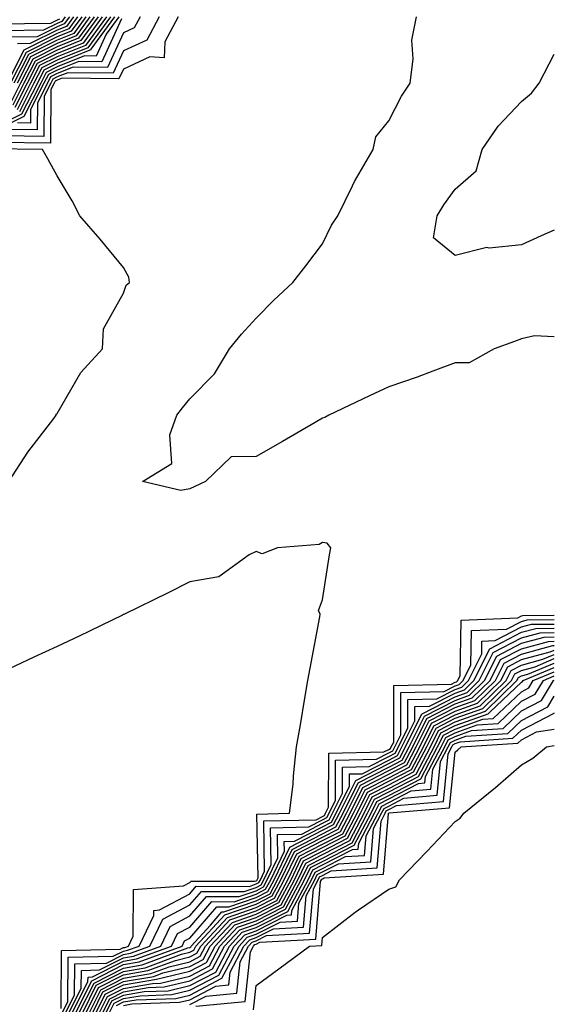
# Model space of a CAD drawing. Units: inches. Extents: x 913043 to 915683, y 7260938 to 7263578.
# Drawn here: x 915602 to 915683, y 7261623 to 7261771 of the extents above; entities that cross this region are included whole.
import ezdxf

# ---------------------------------------------------------------- set-up
doc = ezdxf.new("R2010")
doc.units = ezdxf.units.IN
doc.header["$MEASUREMENT"] = 0
doc.layers.add('Contour_91307260', color=7, linetype='Continuous', true_color=0xe518d1)

msp = doc.modelspace()

# ---------------------------------------------------------------- linework, layer by layer
at = {"layer": 'Contour_91307260'}
for points in [[(915617.35, 7261771.92, 3287), (915615.46, 7261769.33, 3287), (915613.95, 7261766.02, 3287), (915612.17, 7261766.04, 3287), (915608.05, 7261764.38, 3287), (915606.41, 7261763.56, 3287), (915605.58, 7261761.92, 3287), (915603.05, 7261756.92, 3287), (915598.05, 7261754.47, 3287)], [(915616.73, 7261771.92, 3286), (915613.16, 7261767.03, 3286), (915613.09, 7261766.88, 3286), (915613.01, 7261766.88, 3286), (915608.05, 7261764.89, 3286), (915606.08, 7261763.89, 3286), (915605.08, 7261761.92, 3286), (915602.71, 7261757.26, 3286), (915598.05, 7261754.97, 3286)], [(915626.32, 7261771.92, 3291), (915624.31, 7261768.18, 3291), (915624.2, 7261765.77, 3291), (915622.02, 7261765.88, 3291), (915618.05, 7261764.06, 3291), (915617.38, 7261762.59, 3291), (915608.81, 7261762.67, 3291), (915608.05, 7261762.37, 3291), (915607.75, 7261762.22, 3291), (915607.6, 7261761.92, 3291), (915607.13, 7261761, 3291), (915607.07, 7261752.9, 3291), (915599.13, 7261752.99, 3291)], [(915608.41, 7261771.56, 3273), (915608.05, 7261771.42, 3273), (915607.04, 7261770.91, 3273), (915599.15, 7261770.82, 3273)], [(915623.45, 7261771.92, 3290), (915621.56, 7261768.41, 3290), (915618.05, 7261766.79, 3290), (915616.52, 7261763.45, 3290), (915609.65, 7261763.51, 3290), (915608.05, 7261762.88, 3290), (915607.42, 7261762.55, 3290), (915607.09, 7261761.92, 3290), (915606.11, 7261759.98, 3290), (915606.06, 7261753.91, 3290), (915600.11, 7261753.98, 3290)], [(915609.29, 7261771.92, 3274), (915608.77, 7261771.21, 3274), (915608.05, 7261770.91, 3274), (915606.03, 7261769.91, 3274), (915600.14, 7261769.83, 3274)], [(915611.15, 7261771.92, 3277), (915609.84, 7261770.13, 3277), (915608.05, 7261769.41, 3277), (915603.06, 7261766.91, 3277), (915600.54, 7261761.92, 3277)], [(915613.63, 7261771.92, 3281), (915611.28, 7261768.7, 3281), (915608.05, 7261767.4, 3281), (915604.4, 7261765.57, 3281), (915602.55, 7261761.92, 3281), (915601.04, 7261758.93, 3281)], [(915611.77, 7261771.92, 3278), (915610.2, 7261769.77, 3278), (915608.05, 7261768.9, 3278), (915603.4, 7261766.57, 3278), (915601.04, 7261761.92, 3278)], [(915620.57, 7261771.92, 3289), (915619.69, 7261770.28, 3289), (915618.05, 7261769.53, 3289), (915615.66, 7261764.3, 3289), (915610.49, 7261764.36, 3289), (915608.05, 7261763.38, 3289), (915607.08, 7261762.89, 3289), (915606.59, 7261761.92, 3289), (915605.09, 7261758.95, 3289), (915605.06, 7261754.92, 3289), (915601.09, 7261754.97, 3289)], [(915609.91, 7261771.92, 3275), (915609.12, 7261770.85, 3275), (915608.05, 7261770.42, 3275), (915605.03, 7261768.89, 3275), (915601.12, 7261768.84, 3275)], [(915614.25, 7261771.92, 3282), (915611.63, 7261768.34, 3282), (915608.05, 7261766.89, 3282), (915604.73, 7261765.23, 3282), (915603.05, 7261761.92, 3282), (915601.38, 7261758.6, 3282)], [(915612.39, 7261771.92, 3279), (915610.56, 7261769.41, 3279), (915608.05, 7261768.4, 3279), (915603.73, 7261766.24, 3279), (915601.55, 7261761.92, 3279)], [(915614.87, 7261771.92, 3283), (915611.99, 7261767.97, 3283), (915608.05, 7261766.39, 3283), (915605.07, 7261764.9, 3283), (915603.56, 7261761.92, 3283), (915601.71, 7261758.26, 3283)], [(915615.49, 7261771.92, 3284), (915612.35, 7261767.62, 3284), (915608.05, 7261765.88, 3284), (915605.4, 7261764.57, 3284), (915604.07, 7261761.92, 3284), (915602.04, 7261757.93, 3284)], [(915613.01, 7261771.92, 3280), (915610.92, 7261769.05, 3280), (915608.05, 7261767.9, 3280), (915604.07, 7261765.9, 3280), (915602.05, 7261761.92, 3280)], [(915617.76, 7261771.64, 3288), (915614.81, 7261765.16, 3288), (915611.33, 7261765.2, 3288), (915608.05, 7261763.88, 3288), (915606.75, 7261763.23, 3288), (915606.08, 7261761.92, 3288), (915604.06, 7261757.94, 3288), (915604.05, 7261755.92, 3288), (915602.08, 7261755.94, 3288)], [(915610.53, 7261771.92, 3276), (915609.49, 7261770.48, 3276), (915608.05, 7261769.91, 3276), (915604.02, 7261767.89, 3276), (915602.1, 7261767.87, 3276)], [(915616.11, 7261771.92, 3285), (915612.71, 7261767.26, 3285), (915608.05, 7261765.39, 3285), (915605.74, 7261764.22, 3285), (915604.57, 7261761.92, 3285), (915602.38, 7261757.59, 3285)], [(915683, 7261723.73, 3291), (915680.02, 7261723.88, 3291), (915678.05, 7261723.41, 3291), (915676.98, 7261722.99, 3291), (915673.93, 7261721.92, 3291), (915670.18, 7261719.78, 3291), (915668.05, 7261719.78, 3291), (915664.68, 7261718.54, 3291), (915662.33, 7261717.64, 3291), (915658.05, 7261716.16, 3291), (915655.15, 7261714.82, 3291), (915649.03, 7261711.92, 3291), (915648.4, 7261711.57, 3291), (915648.05, 7261711.44, 3291), (915646.93, 7261710.8, 3291), (915642.01, 7261707.96, 3291), (915638.05, 7261705.7, 3291), (915634.31, 7261705.65, 3291), (915630.41, 7261701.92, 3291), (915628.82, 7261701.15, 3291), (915628.05, 7261700.79, 3291), (915626.7, 7261700.57, 3291), (915620.91, 7261701.92, 3291), (915625.37, 7261704.61, 3291), (915625.05, 7261708.92, 3291), (915626.1, 7261711.92, 3291), (915626.97, 7261713, 3291), (915628.05, 7261714.37, 3291), (915631.8, 7261718.16, 3291), (915634.06, 7261721.92, 3291), (915635.87, 7261724.1, 3291), (915638.05, 7261726.52, 3291), (915640.71, 7261729.26, 3291), (915643.59, 7261731.92, 3291), (915645.55, 7261734.42, 3291), (915648.05, 7261737.72, 3291), (915649.42, 7261740.55, 3291), (915650.39, 7261741.92, 3291), (915652.57, 7261746.44, 3291), (915652.86, 7261747.12, 3291), (915655.69, 7261751.92, 3291), (915656.12, 7261753.85, 3291), (915658.05, 7261756.26, 3291), (915659.99, 7261759.98, 3291), (915661.28, 7261761.92, 3291), (915661.74, 7261765.61, 3291), (915661.54, 7261768.43, 3291), (915662.22, 7261771.92, 3291)], [(915683, 7261739.78, 3290), (915681.03, 7261738.94, 3290), (915678.05, 7261737.58, 3290), (915673.2, 7261737.07, 3290), (915672.81, 7261737.16, 3290), (915668.05, 7261735.97, 3290), (915664.78, 7261738.65, 3290), (915665.33, 7261741.92, 3290), (915666.35, 7261743.62, 3290), (915668.05, 7261745.95, 3290), (915671.24, 7261748.73, 3290), (915672.14, 7261751.92, 3290), (915674.54, 7261755.43, 3290), (915678.05, 7261759.17, 3290), (915679.55, 7261760.42, 3290), (915680.72, 7261761.92, 3290), (915683, 7261766.32, 3290)], [(915600.79, 7261701.92, 3292), (915603.66, 7261706.31, 3292), (915607.54, 7261711.4, 3292), (915607.92, 7261711.92, 3292), (915607.94, 7261712.04, 3292), (915608.05, 7261712.16, 3292), (915611.61, 7261718.36, 3292), (915614.91, 7261721.92, 3292), (915615.04, 7261724.93, 3292), (915618.05, 7261730.31, 3292), (915618.47, 7261731.5, 3292), (915618.95, 7261731.92, 3292), (915618.86, 7261732.72, 3292), (915618.05, 7261734.16, 3292), (915614.55, 7261738.42, 3292), (915611.49, 7261741.92, 3292), (915610.35, 7261744.22, 3292), (915608.05, 7261747.98, 3292), (915606.66, 7261750.53, 3292), (915605.86, 7261751.92, 3292), (915598.14, 7261752.02, 3292)], [(915608.65, 7261622.53, 3292), (915608.74, 7261631.23, 3292), (915617.56, 7261631.43, 3292), (915618.05, 7261631.68, 3292), (915618.26, 7261631.71, 3292), (915618.82, 7261631.92, 3292), (915619.53, 7261633.4, 3292), (915619.55, 7261640.43, 3292), (915627.1, 7261640.97, 3292), (915628.05, 7261641.48, 3292), (915628.26, 7261641.71, 3292), (915637.82, 7261641.69, 3292), (915638.05, 7261641.76, 3292), (915638.15, 7261641.82, 3292), (915638.21, 7261641.92, 3292), (915638.35, 7261642.22, 3292), (915638.16, 7261651.8, 3292), (915643.1, 7261651.92, 3292), (915643.64, 7261656.33, 3292), (915643.69, 7261657.56, 3292), (915644.15, 7261661.92, 3292), (915644.72, 7261665.25, 3292), (915645.41, 7261669.28, 3292), (915645.85, 7261671.92, 3292), (915646.2, 7261673.78, 3292), (915647.65, 7261681.52, 3292), (915647.73, 7261681.92, 3292), (915647.48, 7261682.5, 3292), (915648.05, 7261684.08, 3292), (915649.13, 7261690.84, 3292), (915649.33, 7261691.92, 3292), (915648.77, 7261692.64, 3292), (915648.05, 7261692.73, 3292), (915647.55, 7261692.42, 3292), (915641.27, 7261691.92, 3292), (915638.96, 7261691, 3292), (915638.05, 7261691.37, 3292), (915637, 7261690.87, 3292), (915632.41, 7261687.56, 3292), (915628.05, 7261686.78, 3292), (915624.81, 7261685.16, 3292), (915618.2, 7261681.92, 3292), (915618.12, 7261681.85, 3292), (915618.05, 7261681.85, 3292), (915617.91, 7261681.78, 3292), (915611.37, 7261678.6, 3292), (915608.05, 7261677.07, 3292), (915604.54, 7261675.43, 3292), (915598.97, 7261672.84, 3292)], [(915608.86, 7261621.92, 3291), (915609.67, 7261623.54, 3291), (915609.74, 7261630.23, 3291), (915616.52, 7261630.39, 3291), (915618.05, 7261631.17, 3291), (915618.69, 7261631.28, 3291), (915620.43, 7261631.92, 3291), (915622.66, 7261636.53, 3291), (915622.66, 7261637.3, 3291), (915623.49, 7261637.37, 3291), (915628.05, 7261639.8, 3291), (915629.03, 7261640.94, 3291), (915637.04, 7261640.91, 3291), (915638.05, 7261641.27, 3291), (915638.48, 7261641.48, 3291), (915638.72, 7261641.92, 3291), (915639.34, 7261643.22, 3291), (915639.2, 7261650.78, 3291), (915647.09, 7261650.95, 3291), (915648.05, 7261651.45, 3291), (915648.36, 7261651.61, 3291), (915648.52, 7261651.92, 3291), (915648.98, 7261652.86, 3291), (915648.99, 7261660.97, 3291), (915657.28, 7261661.16, 3291), (915658.05, 7261661.55, 3291), (915658.3, 7261661.68, 3291), (915658.43, 7261661.92, 3291), (915658.8, 7261662.66, 3291), (915658.79, 7261671.18, 3291), (915667.52, 7261671.38, 3291), (915668.05, 7261671.66, 3291), (915668.24, 7261671.72, 3291), (915668.44, 7261671.92, 3291), (915668.83, 7261672.69, 3291), (915668.97, 7261681, 3291), (915677.48, 7261681.35, 3291), (915678.05, 7261681.65, 3291), (915678.26, 7261681.71, 3291), (915683, 7261681.75, 3291)], [(915609.37, 7261621.92, 3290), (915610.68, 7261624.56, 3290), (915610.74, 7261629.23, 3290), (915615.48, 7261629.34, 3290), (915618.05, 7261630.66, 3290), (915619.13, 7261630.85, 3290), (915622.05, 7261631.92, 3290), (915624.01, 7261635.96, 3290), (915628.05, 7261638.13, 3290), (915629.81, 7261640.16, 3290), (915636.27, 7261640.14, 3290), (915638.05, 7261640.76, 3290), (915638.82, 7261641.15, 3290), (915639.23, 7261641.92, 3290), (915640.34, 7261644.21, 3290), (915640.23, 7261649.74, 3290), (915646, 7261649.88, 3290), (915648.05, 7261650.93, 3290), (915648.7, 7261651.27, 3290), (915649.05, 7261651.92, 3290), (915650.03, 7261653.9, 3290), (915650.04, 7261659.94, 3290), (915656.19, 7261660.06, 3290), (915658.05, 7261661.01, 3290), (915658.65, 7261661.32, 3290), (915658.96, 7261661.92, 3290), (915659.86, 7261663.73, 3290), (915659.85, 7261670.11, 3290), (915666.4, 7261670.27, 3290), (915668.05, 7261671.12, 3290), (915668.64, 7261671.32, 3290), (915669.25, 7261671.92, 3290), (915670.44, 7261674.31, 3290), (915670.53, 7261679.44, 3290), (915675.78, 7261679.65, 3290), (915678.05, 7261680.83, 3290), (915678.91, 7261681.06, 3290), (915683, 7261681.1, 3290)], [(915609.88, 7261621.92, 3289), (915611.7, 7261625.57, 3289), (915611.73, 7261628.24, 3289), (915614.43, 7261628.31, 3289), (915618.05, 7261630.14, 3289), (915619.56, 7261630.41, 3289), (915623.67, 7261631.92, 3289), (915625.1, 7261634.88, 3289), (915628.05, 7261636.46, 3289), (915630.58, 7261639.38, 3289), (915635.5, 7261639.37, 3289), (915638.05, 7261640.26, 3289), (915639.15, 7261640.82, 3289), (915639.74, 7261641.92, 3289), (915641.33, 7261645.2, 3289), (915641.26, 7261648.71, 3289), (915644.92, 7261648.8, 3289), (915648.05, 7261650.41, 3289), (915649.05, 7261650.92, 3289), (915649.58, 7261651.92, 3289), (915651.08, 7261654.95, 3289), (915651.08, 7261658.89, 3289), (915655.11, 7261658.97, 3289), (915658.05, 7261660.47, 3289), (915659, 7261660.97, 3289), (915659.5, 7261661.92, 3289), (915660.92, 7261664.79, 3289), (915660.92, 7261669.06, 3289), (915665.29, 7261669.16, 3289), (915668.05, 7261670.57, 3289), (915669.04, 7261670.92, 3289), (915670.06, 7261671.92, 3289), (915672.06, 7261675.93, 3289), (915672.1, 7261677.88, 3289), (915674.09, 7261677.96, 3289), (915678.05, 7261680.01, 3289), (915679.56, 7261680.42, 3289), (915683, 7261680.44, 3289)], [(915610.38, 7261621.92, 3288), (915612.71, 7261626.59, 3288), (915612.72, 7261627.25, 3288), (915613.39, 7261627.26, 3288), (915618.05, 7261629.63, 3288), (915620, 7261629.97, 3288), (915625.28, 7261631.92, 3288), (915626.18, 7261633.79, 3288), (915628.05, 7261634.78, 3288), (915631.36, 7261638.61, 3288), (915634.73, 7261638.6, 3288), (915638.05, 7261639.75, 3288), (915639.49, 7261640.48, 3288), (915640.25, 7261641.92, 3288), (915642.32, 7261646.19, 3288), (915642.29, 7261647.68, 3288), (915643.85, 7261647.71, 3288), (915648.05, 7261649.89, 3288), (915649.4, 7261650.57, 3288), (915650.11, 7261651.92, 3288), (915652.12, 7261655.99, 3288), (915652.13, 7261657.85, 3288), (915654.02, 7261657.89, 3288), (915658.05, 7261659.95, 3288), (915659.35, 7261660.62, 3288), (915660.04, 7261661.92, 3288), (915661.98, 7261665.85, 3288), (915661.98, 7261667.99, 3288), (915664.18, 7261668.04, 3288), (915668.05, 7261670.03, 3288), (915669.44, 7261670.52, 3288), (915670.87, 7261671.92, 3288), (915673.26, 7261676.71, 3288), (915678.05, 7261679.19, 3288), (915680.2, 7261679.77, 3288), (915683, 7261679.8, 3288)], [(915610.89, 7261621.92, 3287), (915613.28, 7261626.7, 3287), (915618.05, 7261629.12, 3287), (915620.44, 7261629.53, 3287), (915626.9, 7261631.92, 3287), (915627.27, 7261632.69, 3287), (915628.05, 7261633.11, 3287), (915632.14, 7261637.83, 3287), (915633.96, 7261637.83, 3287), (915638.05, 7261639.25, 3287), (915639.82, 7261640.14, 3287), (915640.76, 7261641.92, 3287), (915643.14, 7261646.83, 3287), (915648.05, 7261649.36, 3287), (915649.74, 7261650.23, 3287), (915650.63, 7261651.92, 3287), (915653.09, 7261656.88, 3287), (915658.05, 7261659.41, 3287), (915659.7, 7261660.27, 3287), (915660.57, 7261661.92, 3287), (915663.04, 7261666.91, 3287), (915663.04, 7261666.93, 3287), (915663.06, 7261666.93, 3287), (915668.05, 7261669.49, 3287), (915669.84, 7261670.12, 3287), (915671.68, 7261671.92, 3287), (915673.8, 7261676.17, 3287), (915678.05, 7261678.36, 3287), (915680.85, 7261679.13, 3287), (915683, 7261679.15, 3287)], [(915611.4, 7261621.92, 3286), (915613.62, 7261626.35, 3286), (915618.05, 7261628.61, 3286), (915620.87, 7261629.1, 3286), (915627.78, 7261631.65, 3286), (915628.05, 7261631.71, 3286), (915628.19, 7261631.78, 3286), (915628.26, 7261631.92, 3286), (915631.16, 7261635.04, 3286), (915632.91, 7261637.06, 3286), (915633.19, 7261637.06, 3286), (915638.05, 7261638.75, 3286), (915640.16, 7261639.81, 3286), (915641.27, 7261641.92, 3286), (915643.48, 7261646.48, 3286), (915648.05, 7261648.84, 3286), (915650.09, 7261649.88, 3286), (915651.16, 7261651.92, 3286), (915653.45, 7261656.53, 3286), (915658.05, 7261658.87, 3286), (915660.05, 7261659.92, 3286), (915661.11, 7261661.92, 3286), (915663.41, 7261666.57, 3286), (915668.05, 7261668.94, 3286), (915670.24, 7261669.72, 3286), (915672.5, 7261671.92, 3286), (915674.34, 7261675.62, 3286), (915678.05, 7261677.54, 3286), (915681.49, 7261678.48, 3286), (915683, 7261678.5, 3286)], [(915611.91, 7261621.92, 3285), (915613.95, 7261626.01, 3285), (915618.05, 7261628.1, 3285), (915621.31, 7261628.66, 3285), (915626.83, 7261630.7, 3285), (915628.05, 7261630.99, 3285), (915628.66, 7261631.31, 3285), (915628.98, 7261631.92, 3285), (915633.36, 7261636.61, 3285), (915638.05, 7261638.24, 3285), (915640.49, 7261639.48, 3285), (915641.79, 7261641.92, 3285), (915643.83, 7261646.14, 3285), (915648.05, 7261648.32, 3285), (915650.43, 7261649.54, 3285), (915651.69, 7261651.92, 3285), (915653.8, 7261656.18, 3285), (915658.05, 7261658.35, 3285), (915660.4, 7261659.57, 3285), (915661.65, 7261661.92, 3285), (915663.76, 7261666.21, 3285), (915668.05, 7261668.39, 3285), (915670.64, 7261669.32, 3285), (915673.31, 7261671.92, 3285), (915674.89, 7261675.08, 3285), (915678.05, 7261676.71, 3285), (915682.14, 7261677.83, 3285), (915683, 7261677.84, 3285)], [(915612.42, 7261621.92, 3284), (915614.3, 7261625.68, 3284), (915618.05, 7261627.58, 3284), (915621.75, 7261628.22, 3284), (915625.88, 7261629.75, 3284), (915628.05, 7261630.28, 3284), (915629.13, 7261630.84, 3284), (915629.71, 7261631.92, 3284), (915633.73, 7261636.24, 3284), (915638.05, 7261637.74, 3284), (915640.83, 7261639.15, 3284), (915642.3, 7261641.92, 3284), (915644.17, 7261645.8, 3284), (915648.05, 7261647.8, 3284), (915650.78, 7261649.2, 3284), (915652.22, 7261651.92, 3284), (915654.15, 7261655.82, 3284), (915658.05, 7261657.81, 3284), (915660.76, 7261659.21, 3284), (915662.19, 7261661.92, 3284), (915664.12, 7261665.85, 3284), (915668.05, 7261667.86, 3284), (915671.04, 7261668.92, 3284), (915674.12, 7261671.92, 3284), (915675.43, 7261674.55, 3284), (915678.05, 7261675.89, 3284), (915682.78, 7261677.18, 3284), (915683, 7261677.19, 3284)], [(915612.93, 7261621.92, 3283), (915614.63, 7261625.34, 3283), (915618.05, 7261627.08, 3283), (915622.18, 7261627.79, 3283), (915624.93, 7261628.8, 3283), (915628.05, 7261629.56, 3283), (915629.6, 7261630.37, 3283), (915630.42, 7261631.92, 3283), (915634.1, 7261635.87, 3283), (915638.05, 7261637.23, 3283), (915641.16, 7261638.8, 3283), (915642.81, 7261641.92, 3283), (915644.52, 7261645.46, 3283), (915648.05, 7261647.27, 3283), (915651.13, 7261648.84, 3283), (915652.75, 7261651.92, 3283), (915654.51, 7261655.46, 3283), (915658.05, 7261657.28, 3283), (915661.11, 7261658.86, 3283), (915662.72, 7261661.92, 3283), (915664.49, 7261665.48, 3283), (915668.05, 7261667.31, 3283), (915671.44, 7261668.52, 3283), (915674.93, 7261671.92, 3283), (915675.97, 7261674, 3283), (915678.05, 7261675.07, 3283), (915682.39, 7261676.26, 3283), (915683, 7261676.52, 3283)], [(915613.44, 7261621.92, 3282), (915614.97, 7261625, 3282), (915618.05, 7261626.57, 3282), (915622.62, 7261627.35, 3282), (915623.99, 7261627.86, 3282), (915628.05, 7261628.83, 3282), (915630.08, 7261629.9, 3282), (915631.15, 7261631.92, 3282), (915634.48, 7261635.49, 3282), (915638.05, 7261636.73, 3282), (915641.49, 7261638.47, 3282), (915643.32, 7261641.92, 3282), (915644.86, 7261645.1, 3282), (915648.05, 7261646.75, 3282), (915651.47, 7261648.5, 3282), (915653.27, 7261651.92, 3282), (915654.86, 7261655.11, 3282), (915658.05, 7261656.74, 3282), (915661.46, 7261658.51, 3282), (915663.26, 7261661.92, 3282), (915664.84, 7261665.12, 3282), (915668.05, 7261666.77, 3282), (915671.84, 7261668.12, 3282), (915675.74, 7261671.92, 3282), (915676.51, 7261673.46, 3282), (915678.05, 7261674.25, 3282), (915681.26, 7261675.13, 3282), (915683, 7261675.87, 3282)], [(915613.94, 7261621.92, 3281), (915615.31, 7261624.65, 3281), (915618.05, 7261626.05, 3281), (915623.04, 7261626.91, 3281), (915623.06, 7261626.91, 3281), (915628.05, 7261628.12, 3281), (915630.55, 7261629.42, 3281), (915631.87, 7261631.92, 3281), (915634.85, 7261635.11, 3281), (915638.05, 7261636.23, 3281), (915641.83, 7261638.14, 3281), (915643.83, 7261641.92, 3281), (915645.21, 7261644.76, 3281), (915648.05, 7261646.23, 3281), (915651.81, 7261648.15, 3281), (915653.8, 7261651.92, 3281), (915655.21, 7261654.76, 3281), (915658.05, 7261656.21, 3281), (915661.8, 7261658.16, 3281), (915663.8, 7261661.92, 3281), (915665.2, 7261664.77, 3281), (915668.05, 7261666.23, 3281), (915672.24, 7261667.72, 3281), (915676.56, 7261671.92, 3281), (915677.05, 7261672.92, 3281), (915678.05, 7261673.43, 3281), (915680.13, 7261674, 3281), (915683, 7261675.22, 3281)], [(915614.45, 7261621.92, 3280), (915615.65, 7261624.32, 3280), (915618.05, 7261625.54, 3280), (915622.42, 7261626.3, 3280), (915623.64, 7261626.33, 3280), (915628.05, 7261627.4, 3280), (915631.02, 7261628.95, 3280), (915632.59, 7261631.92, 3280), (915635.23, 7261634.74, 3280), (915638.05, 7261635.73, 3280), (915642.16, 7261637.81, 3280), (915644.34, 7261641.92, 3280), (915645.55, 7261644.42, 3280), (915648.05, 7261645.71, 3280), (915652.16, 7261647.81, 3280), (915654.33, 7261651.92, 3280), (915655.56, 7261654.41, 3280), (915658.05, 7261655.68, 3280), (915662.16, 7261657.81, 3280), (915664.33, 7261661.92, 3280), (915665.56, 7261664.41, 3280), (915668.05, 7261665.68, 3280), (915672.64, 7261667.32, 3280), (915677.37, 7261671.92, 3280), (915677.6, 7261672.38, 3280), (915678.05, 7261672.61, 3280), (915679, 7261672.87, 3280), (915683, 7261674.56, 3280)], [(915614.96, 7261621.92, 3279), (915615.99, 7261623.98, 3279), (915618.05, 7261625.03, 3279), (915621.8, 7261625.68, 3279), (915624.21, 7261625.76, 3279), (915628.05, 7261626.69, 3279), (915631.49, 7261628.48, 3279), (915633.31, 7261631.92, 3279), (915635.6, 7261634.37, 3279), (915638.05, 7261635.22, 3279), (915642.5, 7261637.48, 3279), (915644.85, 7261641.92, 3279), (915645.9, 7261644.07, 3279), (915648.05, 7261645.18, 3279), (915652.51, 7261647.46, 3279), (915654.86, 7261651.92, 3279), (915655.92, 7261654.06, 3279), (915658.05, 7261655.14, 3279), (915662.51, 7261657.46, 3279), (915664.87, 7261661.92, 3279), (915665.92, 7261664.05, 3279), (915668.05, 7261665.14, 3279), (915673.05, 7261666.92, 3279), (915673.34, 7261667.21, 3279), (915678.05, 7261671.7, 3279), (915678.2, 7261671.77, 3279), (915678.29, 7261671.92, 3279), (915683, 7261673.91, 3279)], [(915615.47, 7261621.92, 3278), (915616.33, 7261623.64, 3278), (915618.05, 7261624.52, 3278), (915621.19, 7261625.05, 3278), (915624.79, 7261625.18, 3278), (915628.05, 7261625.96, 3278), (915631.97, 7261628, 3278), (915634.04, 7261631.92, 3278), (915635.97, 7261634, 3278), (915638.05, 7261634.72, 3278), (915642.83, 7261637.13, 3278), (915645.36, 7261641.92, 3278), (915646.24, 7261643.73, 3278), (915648.05, 7261644.66, 3278), (915652.85, 7261647.12, 3278), (915655.39, 7261651.92, 3278), (915656.27, 7261653.7, 3278), (915658.05, 7261654.61, 3278), (915662.86, 7261657.11, 3278), (915665.41, 7261661.92, 3278), (915666.28, 7261663.69, 3278), (915668.05, 7261664.6, 3278), (915672.21, 7261666.08, 3278), (915673.78, 7261666.19, 3278), (915678.05, 7261670.24, 3278), (915679.15, 7261670.82, 3278), (915679.83, 7261671.92, 3278), (915683, 7261673.26, 3278)], [(915615.97, 7261621.92, 3277), (915616.67, 7261623.31, 3277), (915618.05, 7261624.01, 3277), (915620.57, 7261624.44, 3277), (915625.37, 7261624.6, 3277), (915628.05, 7261625.25, 3277), (915632.43, 7261627.54, 3277), (915634.76, 7261631.92, 3277), (915636.35, 7261633.62, 3277), (915638.05, 7261634.21, 3277), (915642.7, 7261636.57, 3277), (915643.37, 7261636.6, 3277), (915643.43, 7261637.3, 3277), (915645.88, 7261641.92, 3277), (915646.59, 7261643.38, 3277), (915648.05, 7261644.14, 3277), (915652.59, 7261646.46, 3277), (915653.46, 7261646.51, 3277), (915653.53, 7261647.41, 3277), (915655.92, 7261651.92, 3277), (915656.62, 7261653.35, 3277), (915658.05, 7261654.08, 3277), (915662.54, 7261656.41, 3277), (915663.48, 7261656.49, 3277), (915663.57, 7261657.45, 3277), (915665.95, 7261661.92, 3277), (915666.64, 7261663.33, 3277), (915668.05, 7261664.05, 3277), (915671.37, 7261665.24, 3277), (915674.52, 7261665.45, 3277), (915678.05, 7261668.8, 3277), (915680.11, 7261669.86, 3277), (915681.37, 7261671.92, 3277), (915683, 7261672.61, 3277)], [(915617.01, 7261622.96, 3276), (915618.05, 7261623.49, 3276), (915619.95, 7261623.82, 3276), (915625.95, 7261624.02, 3276), (915628.05, 7261624.53, 3276), (915632.91, 7261627.07, 3276), (915635.48, 7261631.92, 3276), (915636.72, 7261633.25, 3276), (915638.05, 7261633.71, 3276), (915641.68, 7261635.54, 3276), (915644.29, 7261635.69, 3276), (915644.51, 7261638.38, 3276), (915646.39, 7261641.92, 3276), (915646.93, 7261643.04, 3276), (915648.05, 7261643.62, 3276), (915651.52, 7261645.39, 3276), (915654.4, 7261645.56, 3276), (915654.65, 7261648.52, 3276), (915656.44, 7261651.92, 3276), (915656.98, 7261652.99, 3276), (915658.05, 7261653.54, 3276), (915661.43, 7261655.3, 3276), (915664.41, 7261655.56, 3276), (915664.71, 7261658.58, 3276), (915666.48, 7261661.92, 3276), (915667, 7261662.97, 3276), (915668.05, 7261663.51, 3276), (915670.52, 7261664.39, 3276), (915675.27, 7261664.7, 3276), (915678.05, 7261667.35, 3276), (915681.06, 7261668.91, 3276), (915682.9, 7261671.92, 3276), (915683, 7261671.96, 3276)], [(915618.05, 7261622.98, 3275), (915619.33, 7261623.21, 3275), (915626.53, 7261623.44, 3275), (915628.05, 7261623.8, 3275), (915632, 7261625.87, 3275), (915633.92, 7261626.05, 3275), (915634.12, 7261627.99, 3275), (915636.2, 7261631.92, 3275), (915637.09, 7261632.88, 3275), (915638.05, 7261633.21, 3275), (915640.66, 7261634.53, 3275), (915645.2, 7261634.77, 3275), (915645.6, 7261639.47, 3275), (915646.9, 7261641.92, 3275), (915647.27, 7261642.69, 3275), (915648.05, 7261643.09, 3275), (915650.45, 7261644.32, 3275), (915655.35, 7261644.63, 3275), (915655.77, 7261649.63, 3275), (915656.97, 7261651.92, 3275), (915657.33, 7261652.64, 3275), (915658.05, 7261653.01, 3275), (915660.32, 7261654.19, 3275), (915665.34, 7261654.63, 3275), (915665.86, 7261659.72, 3275), (915667.01, 7261661.92, 3275), (915667.36, 7261662.61, 3275), (915668.05, 7261662.96, 3275), (915669.68, 7261663.55, 3275), (915676.01, 7261663.96, 3275), (915678.05, 7261665.9, 3275), (915682.01, 7261667.96, 3275), (915683, 7261669.56, 3275)], [(915628.05, 7261623.09, 3274), (915630.5, 7261624.37, 3274), (915635.17, 7261624.8, 3274), (915635.66, 7261629.53, 3274), (915636.93, 7261631.92, 3274), (915637.47, 7261632.51, 3274), (915638.05, 7261632.7, 3274), (915639.64, 7261633.51, 3274), (915646.12, 7261633.85, 3274), (915646.69, 7261640.56, 3274), (915647.41, 7261641.92, 3274), (915647.62, 7261642.35, 3274), (915648.05, 7261642.57, 3274), (915649.38, 7261643.26, 3274), (915656.29, 7261643.68, 3274), (915656.89, 7261650.76, 3274), (915657.5, 7261651.92, 3274), (915657.68, 7261652.29, 3274), (915658.05, 7261652.48, 3274), (915659.21, 7261653.08, 3274), (915666.28, 7261653.7, 3274), (915667, 7261660.87, 3274), (915667.55, 7261661.92, 3274), (915667.72, 7261662.25, 3274), (915668.05, 7261662.42, 3274), (915668.83, 7261662.7, 3274), (915676.75, 7261663.22, 3274), (915678.05, 7261664.46, 3274), (915682.97, 7261667.01, 3274), (915683, 7261667.06, 3274)], [(915628.99, 7261622.87, 3273), (915636.42, 7261623.55, 3273), (915637.19, 7261631.06, 3273), (915637.64, 7261631.92, 3273), (915637.84, 7261632.13, 3273), (915638.05, 7261632.2, 3273), (915638.62, 7261632.49, 3273), (915647.03, 7261632.94, 3273), (915647.78, 7261641.65, 3273), (915647.92, 7261641.92, 3273), (915647.96, 7261642.01, 3273), (915648.05, 7261642.05, 3273), (915648.32, 7261642.18, 3273), (915657.23, 7261642.73, 3273), (915658, 7261651.87, 3273), (915658.03, 7261651.92, 3273), (915658.04, 7261651.94, 3273), (915658.05, 7261651.94, 3273), (915658.1, 7261651.97, 3273), (915667.21, 7261652.76, 3273), (915668.05, 7261661.14, 3273), (915668.48, 7261661.49, 3273), (915668.97, 7261661.92, 3273), (915677.49, 7261662.48, 3273), (915678.05, 7261663, 3273), (915680.31, 7261664.18, 3273), (915683, 7261664.62, 3273)], [(915637.67, 7261622.3, 3272), (915638.05, 7261625.99, 3272), (915641.5, 7261628.47, 3272), (915646.08, 7261631.92, 3272), (915647.95, 7261632.02, 3272), (915648.05, 7261633.19, 3272), (915652.96, 7261637.01, 3272), (915653.49, 7261637.36, 3272), (915658.05, 7261640.5, 3272), (915659.12, 7261640.86, 3272), (915659.68, 7261641.92, 3272), (915663.79, 7261646.18, 3272), (915668.05, 7261650.68, 3272), (915668.8, 7261651.17, 3272), (915669.35, 7261651.92, 3272), (915674.16, 7261655.82, 3272), (915678.05, 7261659.21, 3272), (915679.76, 7261660.21, 3272), (915681.8, 7261661.92, 3272), (915683, 7261662.12, 3272)]]:
    msp.add_polyline3d(points, dxfattribs=at)

doc.saveas('drawing.dxf')
